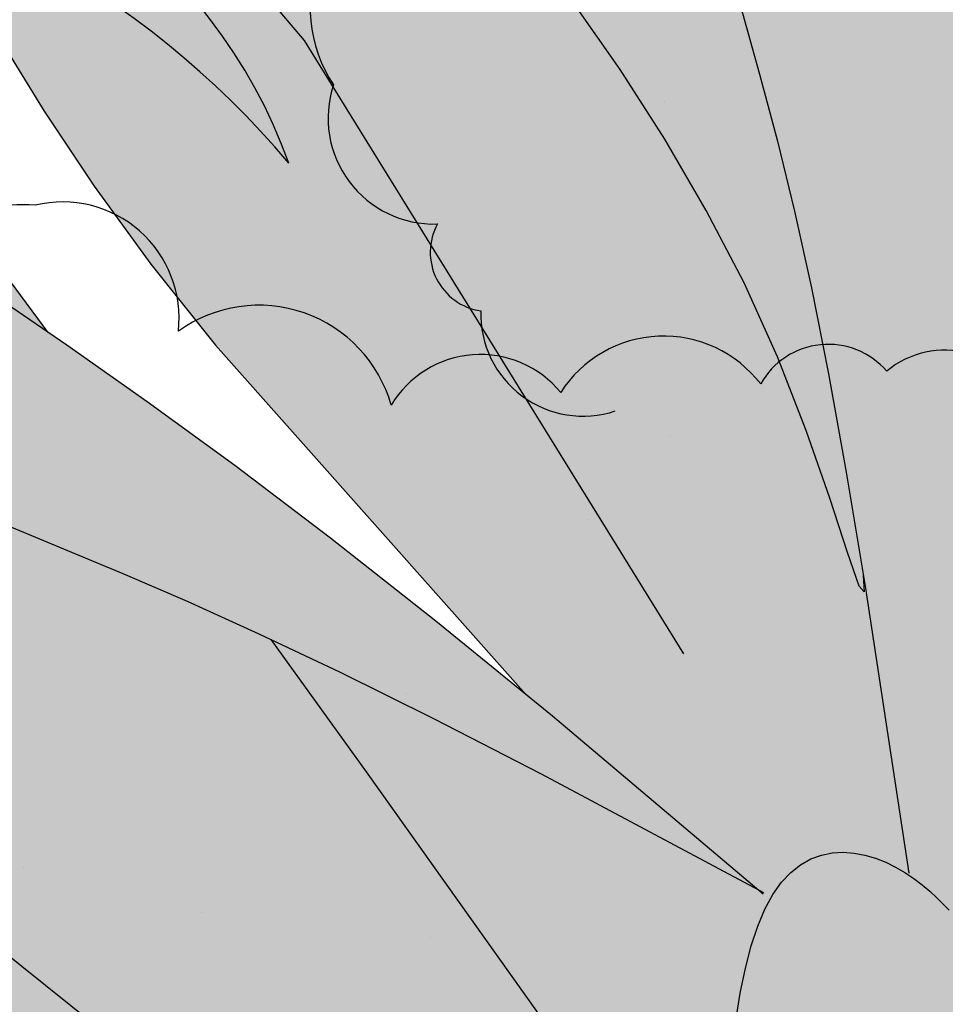
# Model space of a CAD drawing. Extents: x -71 to 222, y -457 to 82.
# Drawn here: x -15 to -15, y 22 to 22 of the extents above; entities that cross this region are included whole.
import ezdxf

# ---------------------------------------------------------------- set-up
doc = ezdxf.new("R2010")
doc.units = 0
doc.header["$MEASUREMENT"] = 0
doc.layers.get('0').update_dxf_attribs({"linetype": 'CONTINUOUS'})
doc.layers.add('HATCH', color=7, linetype='CONTINUOUS')

# ---------------------------------------------------------------- blocks, each defined once
blk = doc.blocks.new('Arbol alzado 023')
at = {"color": 78}
for points in [[(-0.05304015677640095, 0.4773448301683665), (-0.06038621340263362, 0.4609546902842219), (-0.06739650843792688, 0.4447782168670464), (-0.07398210839689412, 0.4289427807560564), (-0.08007442898150074, 0.4135542730927249), (-0.08568628264302802, 0.3986402029636373), (-0.0908519615305039, 0.3842081071048291), (-0.09560575779294211, 0.370265145415555), (-0.0999815867425653, 0.3568181009582538), (-0.1040133636915748, 0.343874887305784), (-0.1077350039522074, 0.3314426643573789), (-0.1111807996734662, 0.3195285920123005), (-0.1143903187196216, 0.3080490125003941), (-0.1174280001838675, 0.2965596352316275), (-0.1203628052010579, 0.2845242214361683), (-0.1232644485796364, 0.2714069091809783), (-0.1262033988016569, 0.2566718365330338), (-0.1292486170019487, 0.2397838952329074), (-0.1324698179889765, 0.220207223347554), (-0.1399515358640784, 0.1710036420565153)], [(-0.1321623191582084, 0.2220752033771198), (-0.1323315188824914, 0.2192673923623438), (-0.1314470829072292, 0.2202317177397184), (-0.1294445721392066, 0.2259912914277926), (-0.1263970929180935, 0.2352987836105846), (-0.1223766210731547, 0.2469061107985091), (-0.1174566397808512, 0.2595659431755628), (-0.1117125164016706, 0.2722344427990784), (-0.1052335612577906, 0.2846851307507983), (-0.09811172252898359, 0.2968957736593829), (-0.09043970206866092, 0.3088437613166839), (-0.0823090712198038, 0.3205072371881634), (-0.07381215499900051, 0.3318635910656731), (-0.06504165525964467, 0.3428902127410787), (-0.05608952018152635, 0.3535652456798282), (-0.04702847926751019, 0.3638702248786068), (-0.03785476414957145, 0.3738013819693968), (-0.02854463410915997, 0.3833587169521913), (-0.01907472526452736, 0.3925437371742042), (-0.009421296897119902, 0.4013556889618251), (0.0004386380380125843, 0.4097957028254591), (0.01052882025942026, 0.4178634019283187), (0.02087261364885151, 0.4255599167807951)], [(0.01605211727238398, 0.3141933365637364), (0.008327716496523863, 0.3017264446295123), (-0.0002456975951687923, 0.288823552514895), (-0.009953390462126066, 0.2754450923556355), (-0.02108175807417823, 0.2615507426138741), (-0.0743532926472632, 0.2015816875514993)], [(-0.1014003773036443, 0.2086383335134805), (-0.03631726999572749, 0.313824036497369), (0.04756057283252701, 0.412633660784433)], [(0.007638105148114249, 0.263749962192751), (0.03643446624128543, 0.3026512021426377)], [(-0.1149698937217281, 0.167421808249582), (-0.0788470715160372, 0.1979124276064077), (-0.05887359047774865, 0.2142211707412294), (-0.04078693130914601, 0.2284686165668539), (-0.02436136876557526, 0.2409253339074091), (-0.009371931276000112, 0.251861891587037), (0.00440635273061929, 0.2615499889402706), (0.01719920849892986, 0.270259817954436), (0.02923085392636793, 0.2782623242904769), (0.04069875149739133, 0.2857956688075127), (0.05168467479813543, 0.2929657426470165), (0.06224251149133408, 0.2998441448014582), (0.07242539556613536, 0.3065043584473024), (0.08228759152208198, 0.3130187362506156), (0.09188223334831136, 0.3194592540406553), (0.1012628318707769, 0.3258993949938862), (0.1104832747522124, 0.33241113493958), (0.1195902897561254, 0.3390528835821094), (0.12860083453862, 0.3458231335742603), (0.1375265910405687, 0.3527068114439338), (0.1463773570188351, 0.3596884668822362), (0.155164437577497, 0.3667522727434651), (0.162990961126809, 0.373142671238778)], [(0.01463558773211204, 0.2306290219550853), (0.004984797222320481, 0.2266402044015443), (-0.00516040317223343, 0.2223940073119586), (-0.01618890903164782, 0.2176255144142267), (-0.02849074644641547, 0.2120686789258492), (-0.04245518783342916, 0.2054578309011212), (-0.05847150560957814, 0.1975269235575361), (-0.07693010270216405, 0.1880110406230138), (-0.1150426232245927, 0.1676614764559154)], [(-0.1086831253470777, 0.0673207642406517), (-0.05604731445965783, 0.1035939443305018), (-0.02604356825154497, 0.125360038037865), (-0.0006229112343838494, 0.1447577124420683), (0.02090502161385643, 0.161965211350644)], [(-0.1077617593651752, 0.1029167685965611), (-0.04698514303522927, 0.1883769491581511), (-0.03058708957824052, 0.2110760907882927)], [(-0.110305407781464, 0.1456594829102436), (-0.111070009653556, 0.1504193085615135), (-0.1119518077712058, 0.1547024356577431), (-0.112951555808003, 0.1585224303238029), (-0.1140696306007634, 0.1618917281741723), (-0.1153052784758728, 0.1648235184969415), (-0.1166596299437437, 0.1673313674170025), (-0.1181326850043796, 0.1694273337120258), (-0.1197210521265504, 0.1711276213645085), (-0.1214077736541483, 0.1724559710930116), (-0.1231725003998498, 0.1734387614737081), (-0.124994883176317, 0.1741023710827569), (-0.1268538191226227, 0.1744735553331331), (-0.1287297127250291, 0.1745783159642009), (-0.1306018379594178, 0.1744434083889423), (-0.1324494688016493, 0.1740948343467075), (-0.134254517085207, 0.1735593492504783), (-0.1360045471956113, 0.1728629548396192), (-0.1376897613759986, 0.1720320296903033), (-0.139300361869509, 0.1710925755418877), (-0.1408261740824805, 0.1700713478073475), (-0.1422574002580461, 0.1689939713892521), (-0.1435834889657386, 0.1678872017005624), (-0.1447950192854925, 0.1667766636438479), (-0.1458885996860957, 0.1656925041633066), (-0.1468894782333017, 0.1646780594912123)]]:
    blk.add_lwpolyline(points, dxfattribs=at)

msp = doc.modelspace()

# ---------------------------------------------------------------- hatches: boundary and pattern name
at = {"layer": 'HATCH', "linetype": 'Continuous'}
h = msp.add_hatch(color=94, dxfattribs=at)
h.paths.add_polyline_path([(-15.10154637000483, 22.23304729985705), (-15.10134099236825, 22.23591318891192), (-15.1011293112881, 22.23877976561414), (-15.10092358982706, 22.24166387735238), (-15.10073632026274, 22.24458248611302), (-15.10057827575315, 22.24755725282159), (-15.10045266532347, 22.25063000941861), (-15.10036132270238, 22.25384774520637), (-15.10030573779545, 22.25725722027244), (-15.10028762972274, 22.2609051947037), (-15.10030848838846, 22.26483854319542), (-15.10037014752311, 22.26910414044198), (-15.10047409702997, 22.27374863192301), (-15.10061506493935, 22.27876640184274), (-15.10075992952238, 22.28394118479957), (-15.10086846335184, 22.28900445411807), (-15.10090055360774, 22.29368733929766), (-15.10081608747009, 22.29772119905454), (-15.10057495211981, 22.30083727749673), (-15.10013703473646, 22.30276693334042), (-15.09946222250096, 22.30324129608505), (-15.09852541624946, 22.30208020186694), (-15.09736202987028, 22.29945785493135), (-15.09602272012421, 22.29563659311896), (-15.09455791455707, 22.29087898348678), (-15.09301826992919, 22.28544759309159), (-15.09145421378503, 22.27960498899063), (-15.08991640288582, 22.27361373824067), (-15.08845515016833, 22.26773629329057), (-15.08711217296445, 22.26217745873726), (-15.08589262863757, 22.25691041629409), (-15.08479273512171, 22.25185081443408), (-15.08380859574231, 22.24691384319351), (-15.08293654304248, 22.24201526565219), (-15.08217268034764, 22.23707038645614), (-15.08151311098322, 22.23199473946772), (-15.08095428210049, 22.22670374394136), (-15.08050249714302, 22.2211171742382), (-15.08020600610166, 22.21517176671102), (-15.08012325908498, 22.20880872742634), (-15.08031247698568, 22.20196891862759), (-15.08083233912862, 22.1945934317738), (-15.08174118101556, 22.18662347293196), (-15.08309745275324, 22.17799978973756), (-15.08624222366439, 22.16223330905984), (-15.0876060190792, 22.16335677681889), (-15.09011776924058, 22.16507601227124), (-15.09225761625953, 22.16619515994068), (-15.09407117414162, 22.16680831304177), (-15.09560417150283, 22.16700933557274), (-15.09690233695596, 22.16689209153094), (-15.09801139911701, 22.16655055952322), (-15.09897697199108, 22.16607860354759), (-15.09983836614151, 22.16555793914779), (-15.10060921992886, 22.16502019814777), (-15.10129663905013, 22.16448520774122), (-15.10190807303002, 22.1639723366892), (-15.10245062756871, 22.16350118297021), (-15.10293152297322, 22.16309134456048), (-15.10335797955008, 22.16276230483106), (-15.10373733221672, 22.16253366175886), (-15.10407703049555, 22.16241928291868), (-15.10438647224714, 22.16241080192242), (-15.10467539915749, 22.16249389276334), (-15.10495366751798, 22.16265457325824), (-15.10523078979782, 22.16287874661646), (-15.10551673689838, 22.16315220143849), (-15.10607764789142, 22.16372071514127), (-15.10672362334458, 22.16431284256271), (-15.10761248214453, 22.16498194401322), (-15.10990221417183, 22.18004038617926), (-15.11088188383678, 22.18599427470269), (-15.11180803153979, 22.19113043474533), (-15.11270185977014, 22.19561183896201), (-15.11358434180397, 22.19960123079284), (-15.11447690934642, 22.20326158289424), (-15.11540076488814, 22.20675586792265), (-15.11637688170345, 22.21024717314083), (-15.11742485776927, 22.2138706214472), (-15.11855672693332, 22.21765165583236), (-15.11978291852779, 22.22158809874111), (-15.12111374727669, 22.22567777262191), (-15.12255952790724, 22.22991827070416), (-15.12413057514254, 22.23430753004311), (-15.12583731831705, 22.23884337308698), (-15.12769018676249, 22.24352350767288), (-15.12969307715434, 22.24833956741361), (-15.13182513082506, 22.25325934744558), (-15.13405930027443, 22.25824411024553), (-15.13636842339179, 22.26325546211422), (-15.13872533806921, 22.26825489474493), (-15.14110288219695, 22.27320389983186), (-15.14347377905665, 22.27806396906556), (-15.1458112103644, 22.28279659414136), (-15.14807907458248, 22.2873519205549), (-15.15020688775508, 22.29163459440144), (-15.15211557032421, 22.2955376863664), (-15.15372581351517, 22.29895472556416), (-15.15495853776861, 22.30177878267898), (-15.15573443430981, 22.30390315761031), (-15.15597430897128, 22.3052210356492), (-15.15559908219507, 22.305625716696), (-15.15455649270712, 22.30504579993124), (-15.15290269845514, 22.3035507378371), (-15.15072101949568, 22.30124539678502), (-15.14809443206173, 22.29823464314666), (-15.14510625621074, 22.29462322868528), (-15.14183969739065, 22.29051601977255), (-15.13837796105076, 22.28601788277945), (-15.13480413803177, 22.28123356947015), (-15.13117278176856, 22.27623058398933), (-15.12742326459988, 22.27092721079327), (-15.1234663068492, 22.26520414289564), (-15.11921251423132, 22.25894207330759), (-15.11457272168059, 22.25202192426161), (-15.10945753491274, 22.24432450337747), (-15.10377767425211, 22.23573050367065), (-15.1015877905204, 22.23240791355181)])
h.paths.add_polyline_path([(-15.11777464155762, 22.26442561036913), (-15.11777326626066, 22.26856158590374), (-15.1177372793311, 22.27293262256137), (-15.11766908753793, 22.27752840561914), (-15.11757132686603, 22.28233873495731), (-15.11744651869253, 22.28735318124438), (-15.11729718439506, 22.29256154436086), (-15.11712550152674, 22.29792210697622), (-15.11693181391161, 22.30326719750576), (-15.1167162361578, 22.30839785636169), (-15.11647865365717, 22.31311489474172), (-15.11621906640971, 22.3172193530612), (-15.11593758902359, 22.32051204251786), (-15.11563422149879, 22.32279388891845), (-15.11530884922627, 22.32386593267677), (-15.11496089916795, 22.32359465540765), (-15.11458704768825, 22.3221089911741), (-15.11418351272209, 22.31960377367193), (-15.11374639759538, 22.31627349277267), (-15.11327169102628, 22.31231286756258), (-15.11275561094885, 22.3079165025257), (-15.11219414608126, 22.30327923135121), (-15.11158339974941, 22.29859542930751), (-15.11091317183605, 22.29399299898398), (-15.11014713158806, 22.28933143090251), (-15.10924241559201, 22.28440362830668), (-15.10815661886659, 22.27900226522263), (-15.10684687799971, 22.27291990106767), (-15.10527055879334, 22.26594932447767), (-15.10338502705122, 22.25788332408399), (-15.10064024442659, 22.24639085768888), (-15.10073632026274, 22.24458248611279), (-15.10092358982706, 22.24166387735238), (-15.1011293112881, 22.23877976561391), (-15.10134099236734, 22.23591318891192), (-15.10154637000483, 22.23304729985659), (-15.1015877905204, 22.23240791355181), (-15.10377767425348, 22.23573050367315), (-15.10945753491319, 22.24432450337747), (-15.11457272168195, 22.25202192426389), (-15.11765723597796, 22.25662240983058), (-15.11773876923576, 22.26053489607409)])
h.paths.add_polyline_path([(-15.13867766111775, 22.22675325462194), (-15.13588764259589, 22.22373287390667), (-15.13313189188261, 22.2205988019997), (-15.13040926289727, 22.21735218498145), (-15.12774187499576, 22.21399863864679), (-15.12515769254264, 22.2105448102626), (-15.12268490912106, 22.2069975763128), (-15.12035160370328, 22.20336381328036), (-15.11818562604753, 22.19965016843287), (-15.11621516973605, 22.19586351825353), (-15.11446819913385, 22.19201062461741), (-15.11297187635114, 22.18816036696683), (-15.11174912299862, 22.18463020961724), (-15.11082228764712, 22.18179950523529), (-15.11021326043624, 22.18004783570302), (-15.10984175444833, 22.17964277229282), (-15.10761202417757, 22.16497893219105), (-15.10857771344422, 22.16554221327226), (-15.10964273944478, 22.16596602206835), (-15.1107681791284, 22.16617834752344), (-15.11191182223797, 22.16611447994921), (-15.11302217645402, 22.16571015121178), (-15.11377951932377, 22.16511371832178), (-15.11426259228097, 22.16459660677185), (-15.11471059517294, 22.16395915676287), (-15.11512249652719, 22.16319644014845), (-15.11549829634419, 22.16230478947034), (-15.11583833844657, 22.16128007883947), (-15.11614239361984, 22.16011829697266), (-15.11641057647171, 22.15881566180508), (-15.11664311621803, 22.15736804744631), (-15.11683989825019, 22.15577155722201), (-15.11700138100173, 22.15402653495755), (-15.11712916898455, 22.15215005725179), (-15.11722555435995, 22.15016355581258), (-15.1172923708566, 22.14808857695368), (-15.11733168141996, 22.14594655238182), (-15.11734234691107, 22.14426404915378), (-15.1359008225229, 22.17035978748993), (-15.14088804787502, 22.17726339558692), (-15.13727852596662, 22.17555462685652), (-15.13240745435928, 22.17314258570457), (-15.12679360793823, 22.17024850306723), (-15.11549759629929, 22.16421718027561), (-15.12621059675598, 22.17325982974592), (-15.12757729740019, 22.17437576790928), (-15.14377886570287, 22.19261426524974), (-15.14716335621256, 22.19683997889285), (-15.15011577435075, 22.20090879410725), (-15.15272322223905, 22.20483297395401), (-15.15507245817685, 22.20862455227973), (-15.15725081350161, 22.21229567753801), (-15.15934527573086, 22.21585826896819), (-15.16144271776852, 22.21932458962976), (-15.16361843710933, 22.22270587111427), (-15.16589925203721, 22.22600990676881), (-15.16830017620828, 22.22924368768452), (-15.17083610866962, 22.2324142049539), (-15.17352206307646, 22.2355283350588), (-15.17637305308403, 22.23859329830805), (-15.17940386313262, 22.24161574196808), (-15.18262962148424, 22.24460300095473), (-15.18603772125357, 22.24755072016239), (-15.18950599025288, 22.25041053499046), (-15.19288452114438, 22.25312296385857), (-15.19602375041291, 22.25562863979269), (-15.19877377072385, 22.25786785199659), (-15.20098490395389, 22.25978123349626), (-15.20250735737341, 22.26130930271063), (-15.20319145286135, 22.26239257805844), (-15.20293358473486, 22.26299014446397), (-15.20181432245704, 22.26313626973558), (-15.19996076636266, 22.26288355897157), (-15.19749955835437, 22.26228484648561), (-15.19455768415787, 22.26139296659164), (-15.19126190028305, 22.26026063899542), (-15.1877390778493, 22.25894081261924), (-15.18411608797419, 22.25748597795325), (-15.18049985997482, 22.25593968605756), (-15.17691755596002, 22.25430755272839), (-15.17337639623679, 22.25258556668302), (-15.16988337189719, 22.2507700604632), (-15.16644593246542, 22.24885702278777), (-15.16307118364034, 22.24684267159034), (-15.15976634572985, 22.24472322480585), (-15.15653852443279, 22.24249467115158), (-15.15339264789577, 22.24015391621003), (-15.15032390258079, 22.23770027233343), (-15.14732518278811, 22.23513339569683), (-15.14438926821072, 22.23245340090887), (-15.14150916775657, 22.22965994414506)])
h.paths.add_polyline_path([(-15.1740182013516, 22.19206586570056), (-15.17660948950402, 22.19347565940109), (-15.17914874559915, 22.1949417256568), (-15.18163138531395, 22.19647025330357), (-15.18405282432764, 22.19806766039176), (-15.18640790527593, 22.199740135757), (-15.18869192922944, 22.20149398284218), (-15.19089996804109, 22.20333550509065), (-15.19302720817427, 22.20527077672875), (-15.19506872148054, 22.2073063304166), (-15.19702336188061, 22.20944354145024), (-15.19890453851599, 22.21166521862085), (-15.2007292133801, 22.21394947179044), (-15.20251434846455, 22.21627429621196), (-15.20346389849215, 22.21753684818566), (-15.20336600093128, 22.21870753985502), (-15.20315752887632, 22.22012283474203), (-15.20286310077995, 22.22145744555735), (-15.20248145595292, 22.22269555638934), (-15.20201110448966, 22.22382112211005), (-15.20145090031087, 22.22481844141555), (-15.20079935351055, 22.22567146917856), (-15.20005497418492, 22.22636668164807), (-15.19976123518268, 22.22655292091997), (-15.19738093901628, 22.22460939632094), (-15.1947085083591, 22.22246106830642), (-15.19201670894176, 22.22033772484735), (-15.18930210252142, 22.21824417948403), (-15.18656170928693, 22.21618513114424), (-15.18387222820115, 22.21422369182039), (-15.18387140797336, 22.21422126100299), (-15.18098774647001, 22.21218473693978), (-15.17813480812561, 22.21022608525857), (-15.17521677240552, 22.20826731896898), (-15.17221736496344, 22.2062860895004), (-15.16912042606896, 22.20426050671506), (-15.16590945215398, 22.20216856586137), (-15.16256828348992, 22.19998791837486), (-15.15908053112094, 22.19769678872206), (-15.15542132509995, 22.19526297203868), (-15.15153061080514, 22.19261403603366), (-15.14734019644379, 22.18966757751525), (-15.14278143178922, 22.18634142250573), (-15.13778589583148, 22.18255293859704), (-15.13228516756294, 22.17821983720557), (-15.12621059675598, 22.17325982974614), (-15.11549759629929, 22.16421718027561), (-15.12679360793868, 22.17024850306768), (-15.13240745435928, 22.17314258570457), (-15.13727852596662, 22.17555462685675), (-15.14152555670785, 22.177565195988), (-15.14526693670564, 22.17925520638585), (-15.14862105608086, 22.18070545672992), (-15.15170653417113, 22.181996860308), (-15.15464164649143, 22.18320998658317), (-15.15752495597303, 22.18441348578256), (-15.16037399764286, 22.18562638284232), (-15.16318625012786, 22.1868553250298), (-15.16595930665858, 22.18810707422051), (-15.16869064585512, 22.18938827768159), (-15.17137774634307, 22.19070558268061)])
h.paths.add_polyline_path([(-15.18169739955442, 22.22905435517566), (-15.17894497247494, 22.22668105154628), (-15.17500589358065, 22.22245579633557), (-15.16930609111773, 22.21554470132571), (-15.16127137872468, 22.20511422212383), (-15.15251363391212, 22.19328331295935), (-15.15542132509995, 22.19526297203868), (-15.15908053112139, 22.19769678872183), (-15.16256828349083, 22.19998791837486), (-15.16590945215398, 22.20216856586137), (-15.16912042606896, 22.20426050671506), (-15.17221736496208, 22.20628608949971), (-15.17521677240325, 22.20826731896761), (-15.17813480812515, 22.21022608525811), (-15.18098774646955, 22.21218473693978), (-15.18379197639092, 22.21416516415218), (-15.18387222820115, 22.21422369182039), (-15.18514377841507, 22.21799204175966), (-15.18702793486023, 22.2219318083022), (-15.18880986091904, 22.22437284529281), (-15.19048657678263, 22.22575375776307), (-15.19205510264078, 22.22651337996001), (-15.19351314633309, 22.22701777001578), (-15.19486219776331, 22.22734234003099), (-15.19610466370136, 22.22748984059956), (-15.19724283630808, 22.22746325153037), (-15.19827912235291, 22.22726532341733), (-15.19921569938901, 22.22689880685323), (-15.20005497418492, 22.22636668164807), (-15.20079935351055, 22.22567146917856), (-15.20145090031087, 22.22481844141555), (-15.20201110448966, 22.22382112211005), (-15.20248145595292, 22.22269555638934), (-15.20286310077995, 22.22145744555735), (-15.20315752887632, 22.22012283474203), (-15.20336600093128, 22.21870753985525), (-15.20348977763229, 22.21722737680818), (-15.20353034888399, 22.21569839072924), (-15.20349333048193, 22.21414258636548), (-15.20340301933334, 22.21260729684343), (-15.20328760902089, 22.21114627334248), (-15.20317575155764, 22.20981292321528), (-15.20309598435028, 22.20866099764169), (-15.20307661558877, 22.20774390397526), (-15.20314629728705, 22.2071153933947), (-15.2033333376346, 22.20682898786197), (-15.20365722000201, 22.206920788915), (-15.20410018013968, 22.2073562995289), (-15.20463517054645, 22.20808348764615), (-15.20523525832891, 22.20905055042488), (-15.20587373981039, 22.21020534120009), (-15.20652345288158, 22.21149594252176), (-15.20715757925677, 22.21287043694053), (-15.20774918604343, 22.21427667779119), (-15.20827500780547, 22.21567157244419), (-15.20872656354709, 22.21704709833568), (-15.20909903973029, 22.21840382850598), (-15.20938785203202, 22.21974267981921), (-15.20958807230659, 22.2210641107082), (-15.20969488701508, 22.222369152645), (-15.20970371183489, 22.22365826406201), (-15.20960961862079, 22.22493224721541), (-15.20941020060332, 22.22618903916089), (-15.20911210504869, 22.22741580379522), (-15.20872427138625, 22.22859661059908), (-15.20825586826027, 22.22971598748461), (-15.20771560588287, 22.23075800393224), (-15.20711265289879, 22.23170695863826), (-15.20645583412784, 22.23254726490688), (-15.20575431821567, 22.23326310682648), (-15.20501349174015, 22.23384313819918), (-15.20422556135304, 22.23429308942821), (-15.20337929546554, 22.23462316063035), (-15.20246346248791, 22.23484343731468), (-15.20146671622228, 22.23496400498959), (-15.20037771047123, 22.23499517838093), (-15.19918544286224, 22.23494692838938), (-15.19787833798068, 22.23482945513172), (-15.19644906091094, 22.23464860361889), (-15.1949047173523, 22.23439291304533), (-15.1932563096791, 22.23404668210731), (-15.19151495487154, 22.23359432410928), (-15.18969131148037, 22.23302002313915), (-15.18779661109397, 22.23230830710975), (-15.18584162686989, 22.23144324550105), (-15.18383747578969, 22.23040925161706)])
h.paths.add_polyline_path([(-15.16318625012877, 22.18685532503002), (-15.16037399764286, 22.18562638284254), (-15.15752495597303, 22.18441348578324), (-15.15464164649052, 22.18320998658294), (-15.15170653417158, 22.18199686030869), (-15.1486210560804, 22.18070545673015), (-15.14526693670564, 22.17925520638585), (-15.14152555670785, 22.17756519598822), (-15.14088804787502, 22.17726339558737), (-15.13590082252199, 22.1703597874897), (-15.11734234691107, 22.14426404915378), (-15.11734554899454, 22.14375891380325), (-15.11733603652624, 22.14154709292541), (-15.11730509235099, 22.13933263606225), (-15.11725500863054, 22.13713135912519), (-15.11718807752573, 22.13493787553568), (-15.11713655031758, 22.13354278365466), (-15.1331447279847, 22.14457457933997), (-15.14226982142623, 22.15119434067071), (-15.15000105168679, 22.15709379036787), (-15.15654838072555, 22.16232713804163), (-15.16212211432662, 22.16694847869496), (-15.16693209983964, 22.1710120219376), (-15.17118864305053, 22.17457186277431), (-15.17510182052388, 22.17768209620556), (-15.17670468098663, 22.17884246001552), (-15.17890852711321, 22.19279270999334), (-15.17935350379571, 22.19505994495864), (-15.17660948950402, 22.19347565940086), (-15.1740182013516, 22.19206586570056), (-15.17137774634307, 22.19070558268083), (-15.16869064585512, 22.18938827768159), (-15.16595930665858, 22.18810707422074)])
h.paths.add_polyline_path([(-15.1913622004738, 22.18738275724616), (-15.18921752177516, 22.18642657629141), (-15.18590947483904, 22.18473690971757), (-15.1824501452686, 22.18273470697466), (-15.17884560729021, 22.18039234752052), (-15.17510182052388, 22.17768209620533), (-15.17118864305053, 22.17457186277431), (-15.1669320998401, 22.17101202193737), (-15.16212211432617, 22.16694847869451), (-15.1565483807251, 22.16232713804118), (-15.15000105168633, 22.15709379036741), (-15.14226982142623, 22.15119434067071), (-15.13314472798515, 22.1445745793402), (-15.11713655031758, 22.13354278365466), (-15.11710693502187, 22.13274095370514), (-15.11701410249611, 22.13052947664926), (-15.11691221593378, 22.12829255661029), (-15.11680368210477, 22.12601907659644), (-15.11672220438754, 22.12433686489919), (-15.1555570210387, 22.14704931109929)])
h.paths.add_polyline_path([(-15.18386417946635, 22.15308651967973), (-15.18803247447363, 22.15278727804491), (-15.19143816747396, 22.1520729260302), (-15.19423517708697, 22.15100707110662), (-15.19657753654178, 22.14965309152979), (-15.19861939367206, 22.14807470937888), (-15.20049506912096, 22.14633301074753), (-15.20226117926836, 22.14448014230186), (-15.20395439869139, 22.14256584393809), (-15.20561174579393, 22.14063985555197), (-15.2072701243676, 22.13875191704085), (-15.20896632360086, 22.13695188290887), (-15.21073724728672, 22.13528949305271), (-15.21261991382767, 22.13381437276041), (-15.21464263141229, 22.13256319660979), (-15.21680081572026, 22.13151969025751), (-15.21908151604043, 22.13065417021642), (-15.2214717816621, 22.12993706760824), (-15.22395843265872, 22.12933892816284), (-15.22652840371234, 22.12883018300079), (-15.22916897333084, 22.12838114863609), (-15.23186684697635, 22.12796248540633), (-15.23460850089282, 22.12754622894624), (-15.23737731692859, 22.1271112913729), (-15.24015633307613, 22.12663853314064), (-15.2429283581339, 22.1261085854884), (-15.24567620089124, 22.12550196504628), (-15.24838278474886, 22.12479964687748), (-15.25103080388885, 22.12398214761208), (-15.25360329632008, 22.12303021309674), (-15.25607848651157, 22.12193880057669), (-15.25841637625149, 22.12076028593413), (-15.26057203918185, 22.11956148566549), (-15.26250089276868, 22.11840910165972), (-15.26415835447938, 22.11736972119718), (-15.26549961256228, 22.11651004616635), (-15.26648008448342, 22.11589689306595), (-15.26705507310157, 22.11559684917472), (-15.26719306120117, 22.11565759144435), (-15.26691662656935, 22.11605046786133), (-15.26626129770352, 22.11672745764997), (-15.26526271770922, 22.11764099846653), (-15.263956529692, 22.1187430695353), (-15.26237849136555, 22.11998599390574), (-15.26056413122592, 22.12132186540987), (-15.25854920698907, 22.12270300709599), (-15.25636867411026, 22.12408816006416), (-15.25405416441367, 22.12546322752348), (-15.25163685129041, 22.12682087455835), (-15.24914779352434, 22.12815353703616), (-15.24661793528981, 22.12945388004312), (-15.24407844997882, 22.13071433944617), (-15.24156028176662, 22.13192758032972), (-15.23909460404434, 22.13308615317044), (-15.23670743283969, 22.13418627590329), (-15.23440507159489, 22.13523849246724), (-15.23218901022096, 22.13625712887199), (-15.23006039479174, 22.1372566257304), (-15.22802071521414, 22.13825119444266), (-15.22607134678424, 22.13925516101642), (-15.22421355019219, 22.14028285145662), (-15.22244870073405, 22.14134836255573), (-15.2207755377201, 22.14246189443077), (-15.2191819126972, 22.14361645598945), (-15.2176526974024, 22.14480047181871), (-15.21617322200314, 22.14600282493814), (-15.2147285874546, 22.14721205453941), (-15.21330378009975, 22.14841681442647), (-15.21188401549739, 22.14960575840348), (-15.21045439460363, 22.15076765487731), (-15.2090015082747, 22.15189333520595), (-15.20751882385071, 22.15298234095678), (-15.20600095475243, 22.15403673507433), (-15.20444274361967, 22.15505835128795), (-15.20283891847998, 22.15604902332677), (-15.20118455118723, 22.15701081413465), (-15.19947425516443, 22.15794555744208), (-15.19770287304596, 22.15885508697659), (-15.19584908773618, 22.15973138017478), (-15.19382637015065, 22.16052607243716), (-15.19153226068806, 22.16118071365429), (-15.18886429974577, 22.16163708293459), (-15.18571968389801, 22.16183684477676), (-15.18199595354122, 22.16172154907201), (-15.17759053446639, 22.16123297492834), (-15.1663841937941, 22.15924579205955), (-15.15774131125022, 22.1495098476197), (-15.17262307748274, 22.15218570035756), (-15.17877902000942, 22.1529071580718)])
h.paths.add_polyline_path([(-15.09818640561866, 22.12824235828009), (-15.10291203960355, 22.12076326574345), (-15.10723517009387, 22.11281714537756), (-15.11087065224706, 22.10569425467963), (-15.11360325213332, 22.10042675380544), (-15.11549715026308, 22.09701659109089), (-15.11668666727905, 22.09520761753072), (-15.11730577999901, 22.09474379872665), (-15.11748880906521, 22.0953691002818), (-15.11736984590266, 22.09682760240605), (-15.11708309654591, 22.09886315609253), (-15.11676253781229, 22.10121972694685), (-15.11651819343638, 22.10368127877962), (-15.11636175343961, 22.10619108060394), (-15.11628106936791, 22.10873217042774), (-15.11626353433553, 22.11128770086646), (-15.11629688527978, 22.11384093914455), (-15.11636851531534, 22.11637503787745), (-15.11646616137864, 22.11887292046333), (-15.11657733119387, 22.12131796873734), (-15.11669125160165, 22.12369780502456), (-15.11680368210477, 22.12601907659644), (-15.11691221593378, 22.1282925566087), (-15.11701410249611, 22.13052947665153), (-15.11710693502187, 22.13274095370491), (-15.11718807752573, 22.13493787553682), (-15.11725500863054, 22.13713135912519), (-15.11730509235099, 22.13933263606225), (-15.11733603652624, 22.14154709292563), (-15.11734554899454, 22.14375891380348), (-15.11733168141996, 22.14594655238159), (-15.1172923708566, 22.14808857695323), (-15.11722555435995, 22.15016355581236), (-15.11712916898455, 22.15215005725179), (-15.11700138100173, 22.15402653495755), (-15.11683989825019, 22.15577155722224), (-15.11664311621803, 22.15736804744631), (-15.11641057647171, 22.15881566180553), (-15.11614239361984, 22.16011829697266), (-15.11583833844657, 22.16128007883924), (-15.11549829634419, 22.16230478947034), (-15.11512249652719, 22.16319644014845), (-15.11471059517294, 22.16395915676287), (-15.11426259228097, 22.16459660677185), (-15.11377951932377, 22.16511371832178), (-15.11326653366382, 22.1655177117201), (-15.11272982413607, 22.16581660953091), (-15.11217557957639, 22.16601843431806), (-15.11161021803468, 22.16613132325335), (-15.11103969913052, 22.16616318429317), (-15.110470326307, 22.16612215460907), (-15.10990840300678, 22.16601614215699), (-15.10935943041727, 22.16585328410895), (-15.10882719060351, 22.16564148842087), (-15.10831466337618, 22.16538877765686), (-15.1078248285437, 22.1651030597726), (-15.107360780524, 22.16479247194013), (-15.10692549912596, 22.16446480750722), (-15.10652219337612, 22.16412820364587), (-15.10615372847519, 22.16379045370388), (-15.10582113589567, 22.16346072632621), (-15.10531078183226, 22.16294345481299), (-15.10479896322136, 22.16252942784729), (-15.1042331620331, 22.1623667123132), (-15.10359003676854, 22.16258325718979), (-15.10293152297322, 22.16309134456071), (-15.10245062756826, 22.16350118297044), (-15.10190807303047, 22.16397233668897), (-15.10129663905013, 22.16448520774145), (-15.10060921992795, 22.165020198148), (-15.09983836614151, 22.16555793914802), (-15.09897697199108, 22.16607860354759), (-15.09801139911701, 22.16655055952322), (-15.09690233695642, 22.16689209153094), (-15.09560417150283, 22.16700933557274), (-15.09407117414162, 22.16680831304177), (-15.09225761625953, 22.16619515994068), (-15.09011776924058, 22.16507601227124), (-15.0876060190792, 22.16335677681889), (-15.08467683275671, 22.16094377091065, -0.1000640530492727), (-15.08159817405453, 22.12901939486721), (-15.08444547271142, 22.13497649845101), (-15.08866797732867, 22.13663911752326), (-15.09334341298495, 22.13396439470591)])
h.paths.add_polyline_path([(-15.03380842442198, 22.14823745281876), (-15.03231485223273, 22.14863227757257), (-15.03083423075373, 22.1489113481897), (-15.0293650700803, 22.14908807381255), (-15.02790610952366, 22.14917517593528), (-15.02645585917958, 22.14918594909238), (-15.02501466287208, 22.14913047879315), (-15.02358974090816, 22.14900704591662), (-15.02218968889269, 22.14881095153248), (-15.02082333164549, 22.1485377259263), (-15.01949960859588, 22.14818267016801), (-15.01822711534692, 22.14774131454317), (-15.01701490593518, 22.14720873090539), (-15.01587157596555, 22.14658056414908), (-15.01480434574592, 22.14584947935816), (-15.01381355909939, 22.14499748306764), (-15.01289795533762, 22.14400383121972), (-15.01205638838087, 22.14284812358039), (-15.01128748293081, 22.14150938687487), (-15.01059009290861, 22.13996733547776), (-15.00996295762502, 22.13820099611428), (-15.00940458717446, 22.13618996855064), (-15.00892380637856, 22.13388222072956), (-15.00856794836386, 22.1311005685958), (-15.00839420255011, 22.12763654009461), (-15.00845998757472, 22.12328177778033), (-15.00882249285701, 22.11782758038191), (-15.0095389078167, 22.11106570506161), (-15.01066665109079, 22.10278745054859), (-15.01226279748994, 22.09278457400467), (-15.01719094391024, 22.10466656423898), (-15.02123133632608, 22.11387910362703), (-15.02453296521139, 22.12077644567), (-15.02724482103872, 22.12571341691034), (-15.02951600889014, 22.12904427084993), (-15.03149540463005, 22.13112371942304), (-15.03333211334007, 22.13230624534765), (-15.03517501088504, 22.13294633134194), (-15.03715131220747, 22.133329236858), (-15.03930055708702, 22.13346264063568), (-15.04164039516377, 22.13328499814827), (-15.04418836147102, 22.13273476487018), (-15.046962220257, 22.1317503962747), (-15.04997950655456, 22.13027011861993), (-15.05325787000424, 22.12823250198733), (-15.05422413005613, 22.12751093001646), (-15.05473700157904, 22.12765258522256), (-15.05567461008718, 22.1278546392258), (-15.05676731922745, 22.12802218881131), (-15.05330394244288, 22.13203164444496), (-15.05029341802106, 22.13542152153366), (-15.04768127120246, 22.13824752698508), (-15.0454042383401, 22.14057556043224), (-15.0433990557874, 22.14247175072353), (-15.04160223068106, 22.14400199749105), (-15.03995072858993, 22.14523242958319), (-15.03838094204343, 22.14622906124043), (-15.03684015133445, 22.14704896727505), (-15.03531643722658, 22.14771403782572)])
h = msp.add_hatch(color=94, dxfattribs=at)
h.paths.add_polyline_path([(-15.15847413989491, 22.24986156240118), (-15.16007097394299, 22.25480690002962), (-15.16183949085939, 22.25994787361003), (-15.16370611227171, 22.26520769574324), (-15.16559703059215, 22.27050992285979), (-15.16743855284108, 22.27577799677545), (-15.16915687142887, 22.2809355885239), (-15.17068918114114, 22.28590361854765), (-15.17201611321684, 22.29059395325055), (-15.17312930126741, 22.29491605226906), (-15.17402014968889, 22.29877937523827), (-15.17468029209272, 22.30209326718534), (-15.1751011328754, 22.30476730235443), (-15.17527430564883, 22.30671082577294), (-15.17519121480768, 22.3078334116841), (-15.17485014123281, 22.30807855831642), (-15.17427503800559, 22.3075269497416), (-15.17349673469585, 22.30629307940774), (-15.172545831653, 22.30449178458741), (-15.17145304383598, 22.30223767333621), (-15.17024897159695, 22.29964558292761), (-15.16896444450254, 22.29683000680905), (-15.16763017751123, 22.29390589686147), (-15.16626634164118, 22.29096505413679), (-15.16485207822666, 22.28800885393332), (-15.1633558700521, 22.28501552071964), (-15.16174631450963, 22.28196373739695), (-15.15999223820859, 22.27883184304312), (-15.15806200932479, 22.2755984059512), (-15.15592433985853, 22.27224199441514), (-15.15354794181189, 22.2687409475119), (-15.15089453609312, 22.26504288936019), (-15.14789891072019, 22.2609716673802), (-15.14448909182715, 22.25632052862863), (-15.14059287634586, 22.25088226175001), (-15.13613817580676, 22.24445011380806), (-15.13105324556614, 22.23681698804387), (-15.12526576793994, 22.22777590230805), (-15.11870376906995, 22.21711998905937), (-15.11839757016173, 22.21711998905937), (-15.11742485776927, 22.21387062144743), (-15.11637688170299, 22.21024717314015), (-15.11540076488814, 22.2067558679222), (-15.11447690934642, 22.20326158289447), (-15.11358434180397, 22.19960123079284), (-15.11270185977014, 22.19561183896201), (-15.11180803153979, 22.19113043474533), (-15.11088188383678, 22.18599427470269), (-15.10999575826622, 22.1806088952718), (-15.10994427532864, 22.17975455368708), (-15.11021326043624, 22.18004783570302), (-15.11082228764712, 22.18179950523484), (-15.11174912299862, 22.18463020961747), (-15.11297187635114, 22.18816036696683), (-15.11446819913385, 22.19201062461741), (-15.11621516973605, 22.19586351825353), (-15.11818562604708, 22.19965016843287), (-15.12035160370328, 22.20336381328036), (-15.12268490912106, 22.2069975763128), (-15.12515769254264, 22.2105448102626), (-15.12774187499576, 22.21399863864679), (-15.13040926289727, 22.21735218498145), (-15.13313189188261, 22.2205988019997), (-15.13588764259589, 22.22373287390667), (-15.13867766111821, 22.22675325462194), (-15.14150916775657, 22.22965994414528), (-15.14438926821072, 22.23245340090909), (-15.14732518278811, 22.23513339569661), (-15.15032390258079, 22.2377002723332), (-15.15339264789577, 22.24015391621003), (-15.15646745666459, 22.24244179169898), (-15.15712291091154, 22.24518807508218)])
h.paths.add_polyline_path([(-15.06712063127566, 22.20654888577258), (-15.06640719612574, 22.21131967533131), (-15.06569146881407, 22.21613172379068), (-15.06493276348124, 22.22098182212369), (-15.06409016505154, 22.22586721973846), (-15.06312298766466, 22.23078470760959), (-15.06200223548262, 22.23571892825601), (-15.06074658961802, 22.24060593038405), (-15.05938665042208, 22.24536904120316), (-15.05795301824605, 22.24993193174748), (-15.05647617883301, 22.25421815844459), (-15.05498661792558, 22.25815116311185), (-15.05351516509086, 22.26165461678386), (-15.05209219146423, 22.26465207588797), (-15.05073912875173, 22.26708577796319), (-15.04944027565011, 22.26897360186615), (-15.04817099142679, 22.27035176374272), (-15.04690652074191, 22.27125705277933), (-15.0456221082552, 22.2717256851214), (-15.04429276941005, 22.27179433534718), (-15.04289397808338, 22.27149933421049), (-15.04140086432631, 22.27087735628891), (-15.03979749761925, 22.26995086476211), (-15.03810301750696, 22.26868696711733), (-15.03634573218028, 22.2670390178763), (-15.03455372061194, 22.26496025695144), (-15.03275506177647, 22.26240392425586), (-15.03123855411127, 22.25977519361538), (-15.0316700673086, 22.25875079246168), (-15.03182195408158, 22.25841000273238), (-15.0324224691974, 22.25930297407729), (-15.03388910849367, 22.26127801471114), (-15.03519105601276, 22.2628426438954), (-15.03635088954229, 22.26407158608311), (-15.03739107226124, 22.26503910729423), (-15.03833441117263, 22.26582004658951), (-15.03920268180696, 22.26646735289125), (-15.04001582596607, 22.26694927976803), (-15.0407926393716, 22.26721253447329), (-15.04155249078462, 22.26720382426095), (-15.04231440514263, 22.26686997099307), (-15.04309729277543, 22.26615779653127), (-15.04392040783591, 22.26501389352154), (-15.04480288986838, 22.26338519843387), (-15.04575654350515, 22.26123102540816), (-15.04676486518406, 22.25856100152089), (-15.04780401643006, 22.25539724612747), (-15.04885038798398, 22.25176222240668), (-15.04988002676214, 22.24767793510512), (-15.05086932350355, 22.24316673279384), (-15.05179443973407, 22.23825073482783), (-15.05263176619314, 22.23295228977793), (-15.05337522865398, 22.22729237091846), (-15.05409049753302, 22.22128736720254), (-15.0548611221036, 22.21495263610734), (-15.05577030781456, 22.20830319128993), (-15.05621055271808, 22.20559856775651), (-15.0566769721479, 22.20390992066848), (-15.0575066198669, 22.20101709872017), (-15.05843036080091, 22.1980395814179), (-15.05961632496678, 22.19479605881713), (-15.06126221126328, 22.19106717109833), (-15.06356594780232, 22.18663367304919), (-15.06672557730622, 22.18127597563432), (-15.07093891327872, 22.17477483364189), (-15.07640388383447, 22.16691088725236), (-15.08331841708582, 22.1574646620378), (-15.08370166936788, 22.1574646620378, 0.009810297801569015), (-15.08455045172764, 22.16052469714043), (-15.08387117174129, 22.16052469714043), (-15.08135380578483, 22.16369544362544), (-15.0790681773185, 22.16717597568629), (-15.0770042008337, 22.17092973335355), (-15.07515190542722, 22.17492004204939), (-15.07350097637686, 22.17911022719466), (-15.07204132817219, 22.18346372882058), (-15.07076287530458, 22.18794387234868), (-15.06965553226451, 22.19251398320046), (-15.06870405618133, 22.19714300259386), (-15.06787268934136, 22.20182222031565)])
h.paths.add_polyline_path([(-15.05843036080091, 22.19803958141813), (-15.0575066198669, 22.20101709872017), (-15.05667697214744, 22.20390992066825), (-15.05589339686662, 22.20674681388516), (-15.05513790055988, 22.20951838051008), (-15.05439226054591, 22.21221510807447), (-15.05363848335924, 22.21482759871753), (-15.05285846092852, 22.21734656918659), (-15.05203408517968, 22.21976239240473), (-15.05114724804048, 22.22206589972791), (-15.05018373811095, 22.22425502821136), (-15.04914458686449, 22.22635808604412), (-15.04803483705587, 22.22841083094011), (-15.04685964604664, 22.23044902061235), (-15.04562371276802, 22.23250852738317), (-15.04433219458156, 22.23462499435675), (-15.04298990502662, 22.23683429386062), (-15.04160211607336, 22.23917218359963), (-15.04017536038032, 22.2416644503918), (-15.03872430778006, 22.24429745587634), (-15.0372648887917, 22.24704782001083), (-15.03581360697467, 22.24989181892749), (-15.03438650745761, 22.25280595797506), (-15.03299997919316, 22.25576685710928), (-15.03182195408112, 22.25841000273215), (-15.03076833112095, 22.25684325597342), (-15.02890423108579, 22.25382413594696), (-15.02777748148287, 22.25186097770654), (-15.02925011820003, 22.25567150320614), (-15.03097783464796, 22.25932325970336), (-15.03123855411127, 22.25977519361538), (-15.03041327536289, 22.26173438399076), (-15.02924255406811, 22.26467763348398), (-15.02815904950353, 22.26747555996292), (-15.02716069872599, 22.27000679349305), (-15.02624543878824, 22.2721499641458), (-15.0254113213548, 22.27378358738008), (-15.02465628347977, 22.27478629326436), (-15.02397826221909, 22.27503682647546), (-15.0233751946264, 22.27441370247345), (-15.02284570540655, 22.27284105072533), (-15.0223897945591, 22.27042488368272), (-15.02200849355563, 22.26731682780462), (-15.02170237543737, 22.26366816572488), (-15.0214722424605, 22.25963040929412), (-15.02131889688121, 22.25535529957881), (-15.02124302634797, 22.25099400460488), (-15.02124554772513, 22.24669838004763), (-15.02132623179637, 22.24259140035099), (-15.02148232796912, 22.23868303641586), (-15.02171005417745, 22.23495506556139), (-15.02200574296262, 22.23138926510603), (-15.02236584147499, 22.22796718315396), (-15.02278656764997, 22.22467071163135), (-15.02326436863655, 22.22148128403308), (-15.02379534776105, 22.21838079228644), (-15.02437663982232, 22.21535307665602), (-15.02500767178049, 22.21239034379289), (-15.02568844363464, 22.20948709251149), (-15.02641918460154, 22.20663782162421), (-15.02719989468073, 22.20383691533709), (-15.02803068848129, 22.20107875785413), (-15.02891168060955, 22.19835796259838), (-15.02984287106642, 22.19566891377383), (-15.03082953182343, 22.1930041618574), (-15.03189790812371, 22.19034857858549), (-15.03307894414388, 22.18768531657349), (-15.03440392788229, 22.18499741382982), (-15.03590403273097, 22.18226779375311), (-15.03761054668917, 22.17947972356808), (-15.03955452853984, 22.17661601206612), (-15.04176738089041, 22.17365992647058), (-15.04429552000397, 22.17061020609287), (-15.04724679206106, 22.16752919771614), (-15.05074474454682, 22.16449494942583), (-15.05491235190516, 22.1615856239174), (-15.05987304701307, 22.15887926927633), (-15.06575014813939, 22.15645404819759), (-15.07266685894342, 22.15438800876711), (-15.08074638308676, 22.15275931367921), (-15.08264375566, 22.15275931367921, 0.01490099044609624), (-15.08370166936788, 22.1574646620378), (-15.08331841708582, 22.1574646620378), (-15.07640388383447, 22.16691088725258), (-15.07093891327872, 22.17477483364189), (-15.06672557730576, 22.18127597563432), (-15.06356594780232, 22.18663367304896), (-15.06126221126328, 22.1910671710981), (-15.05961632496678, 22.19479605881713)])
h.paths.add_polyline_path([(-14.99128287592362, 22.20347280554199), (-14.99310033048027, 22.20457441817905), (-14.99497073395855, 22.20533988538671), (-14.99687345690904, 22.20577310383953), (-14.99878775527327, 22.20587808481912), (-15.00069288499276, 22.20565895421544), (-15.00256821661765, 22.20511972331053), (-15.00439312069761, 22.2042645179946), (-15.00615017680843, 22.20310491368116), (-15.00783525905968, 22.20168400299951), (-15.00944756519561, 22.20005267192653), (-15.01098629295916, 22.19826146261482), (-15.01245052548643, 22.19636126104217), (-15.01383968973664, 22.19440260935983), (-15.01515275423731, 22.1924365081544), (-15.01638891673269, 22.19051361418553), (-15.01755241771866, 22.18867197733073), (-15.01866629341816, 22.18689944913433), (-15.01975896662702, 22.18517093042681), (-15.02085840171117, 22.18346155126881), (-15.02199279225192, 22.1817463270969), (-15.02319044644014, 22.18000050257604), (-15.02447932864084, 22.17819897853917), (-15.02588774704441, 22.17631688503855), (-15.02743976934221, 22.17433416566575), (-15.02914410574726, 22.17225036198613), (-15.03100545518987, 22.17006994371525), (-15.03302851659942, 22.16779726595917), (-15.0352179889062, 22.16543679843187), (-15.03757845643281, 22.16299312545641), (-15.04011473271862, 22.16047048752955), (-15.04283140208486, 22.15787346897434), (-15.04574989623757, 22.15521181147562), (-15.04895834877357, 22.15251703224828), (-15.05256185527855, 22.14982626430299), (-15.05666505290969, 22.14717641143386), (-15.06137303725359, 22.14460437743458), (-15.0667905600742, 22.14214718070809), (-15.07302260235042, 22.13984172504809), (-15.08017414506162, 22.13772502885661), (-15.0811673286878, 22.13772502885661, 0.01609856916897885), (-15.08135808265502, 22.14293175584419), (-15.0750787854879, 22.14510154718289), (-15.07138966676462, 22.1466901294508), (-15.06779234909368, 22.14853703827782), (-15.06428763473309, 22.15061854979615), (-15.06087632593767, 22.15291105474591), (-15.05755922496496, 22.15539060004323), (-15.05433713407024, 22.15803346182122), (-15.05121062629564, 22.16081591621139), (-15.04818073311139, 22.16371343709022), (-15.04524814216734, 22.16669989382069), (-15.0424136557192, 22.16974812429328), (-15.03967819063178, 22.17283131022339), (-15.0370425491617, 22.17592240410943), (-15.0345075335656, 22.17899447305729), (-15.03207406070692, 22.18202058417558), (-15.02974270362643, 22.18497380457086), (-15.02751025329712, 22.18783109802109), (-15.02535550723155, 22.19058581726119), (-15.02325325165543, 22.19323498248207), (-15.02117804357954, 22.19577607230701), (-15.01910455462598, 22.19820599231537), (-15.01700757102003, 22.2005222211327), (-15.01486176438243, 22.20272189355717), (-15.0126415771158, 22.20480214438692), (-15.0103314225255, 22.20675964998793), (-15.00795353457374, 22.20858833613386), (-15.00553977430104, 22.2102816701655), (-15.003121888137, 22.21183289020712), (-15.00073173712349, 22.21323546359997), (-14.99840118229963, 22.21448274307625), (-14.99616197009595, 22.21556819597743), (-14.99404607616066, 22.21648494581939), (-14.99207894348297, 22.2172277206322), (-14.99026045745381, 22.21779514511888), (-14.9885844292387, 22.2181871046713), (-14.98704444078635, 22.21840371389783), (-14.9856340740464, 22.21844462897377), (-14.98434714018163, 22.21830984989958), (-14.98317722114348, 22.21799937667527), (-14.98211789887932, 22.21751286547635), (-14.98116367220268, 22.21685295228838), (-14.98031156130469, 22.21603155634887), (-14.97955927402313, 22.21506357670557), (-14.97890474741348, 22.21396345397341), (-14.97834557470719, 22.21274585798358), (-14.97787980756607, 22.21142545856708), (-14.97750492461432, 22.21001681094742), (-14.97721897751376, 22.20853481417168), (-14.97701302683686, 22.20692766539844), (-14.9768523463415, 22.20487950482482), (-14.97669567712887, 22.20200845840679), (-14.97650153108157, 22.19793219366909), (-14.97622876390756, 22.19226872196089), (-14.97583588749035, 22.18463594001958), (-14.97537883056225, 22.17640100735241), (-14.97638096340575, 22.17859494937341), (-14.97878922249288, 22.18381878457865), (-14.98091715027408, 22.18830935744006), (-14.98282743735604, 22.19213130690071), (-14.98458231591326, 22.19534961572924), (-14.98624424733748, 22.19802903747689), (-14.98787569301862, 22.20023455491207), (-14.98953899973935, 22.20203092158602)])
h.paths.add_polyline_path([(-15.00096324539732, 22.17108009912351), (-15.0026539434441, 22.17284620927092), (-15.00467093062593, 22.17422127673001), (-15.00701993734742, 22.17521871064389), (-15.0097066940109, 22.17585146172257), (-15.01273693101871, 22.17613270989261), (-15.0161164933827, 22.17607586429688), (-15.01985088228844, 22.17569387564515), (-15.02737320601432, 22.17441920078443), (-15.02588774704486, 22.17631688503877), (-15.02447932864084, 22.17819897853985), (-15.02319044643968, 22.18000050257626), (-15.02208046312694, 22.18161852896912), (-14.9998536101964, 22.17972189039131), (-14.99755228042636, 22.17919859000619), (-14.99543432354653, 22.17841260795615), (-14.99349343611334, 22.17741173580077), (-14.99172342929228, 22.17624376509923), (-14.99011799963978, 22.17495683123536), (-14.98867061449732, 22.17359849655224), (-14.98737508502904, 22.17221689643372), (-14.98622866064193, 22.17084996614665), (-14.98524268753386, 22.16949633039383), (-14.98443195014374, 22.16814464297806), (-14.98381123291097, 22.16678367230986), (-14.98339554949075, 22.16540218679927), (-14.98319968432247, 22.16398895485747), (-14.98323842184595, 22.16253263028636), (-14.98352666110736, 22.16102209610483), (-14.98408193713954, 22.1594128843866), (-14.98493141205313, 22.15752953019717), (-14.98610534237264, 22.15516310305145), (-14.98763375541216, 22.15210478706956), (-14.98954656387082, 22.14814599558997), (-14.99187379506179, 22.14307791273302), (-14.99464559090279, 22.13669195183763), (-14.99549483660007, 22.1346216719088), (-14.99570548620727, 22.14037316260521), (-14.99604163163644, 22.14757398678069), (-14.99644608346739, 22.15363148098743), (-14.99696078824786, 22.15866873427706), (-14.99762780713559, 22.16280895031025), (-14.99848920128647, 22.16617556196331), (-14.99958691724964, 22.16889142907291)])
h.paths.add_polyline_path([(-15.0097066940109, 22.17585146172257), (-15.00701993734742, 22.17521871064389), (-15.00467093062593, 22.17422127673001), (-15.0026539434441, 22.17284620927092), (-15.00096324539732, 22.17108009912351), (-14.99958691724964, 22.16889142907291), (-14.99848920128647, 22.16617556196331), (-14.99762780713559, 22.16280895031025), (-14.9975304817533, 22.16220484731537), (-15.00196365912075, 22.16295771156717), (-15.0076262139653, 22.16308366582086), (-15.01312911978744, 22.16247429478574), (-15.01848005532679, 22.16125818870057), (-15.02368624089127, 22.15956382319644), (-15.02875524061278, 22.15751990312094), (-15.03369450401419, 22.15525501871264), (-15.08043694133517, 22.13238085519231), (-15.0813202702418, 22.13238085519231, 0.01651944712258458), (-15.0811673286878, 22.13772502885661), (-15.08017414506207, 22.13772502885661), (-15.07302260235042, 22.13984172504809), (-15.06679056007374, 22.14214718070809), (-15.06137303725359, 22.14460437743458), (-15.05666505290969, 22.14717641143363), (-15.05256185527901, 22.14982626430299), (-15.04895834877311, 22.15251703224828), (-15.04574989623757, 22.15521181147517), (-15.0428314020844, 22.15787346897457), (-15.04011473271953, 22.16047048752955), (-15.03757845643372, 22.16299312545664), (-15.03521798890574, 22.16543679843278), (-15.03302851659851, 22.16779726595985), (-15.03100545518987, 22.17006994371525), (-15.02914410574817, 22.1722503619859), (-15.0273697388609, 22.17441978830163), (-15.01985088228844, 22.17569387564515), (-15.0161164933827, 22.17607586429688), (-15.01273693101871, 22.17613270989261)])
h.paths.add_polyline_path([(-15.06338624236992, 22.11643818691562), (-15.06492989828052, 22.11638684250636), (-15.06643917177348, 22.11628220535124), (-15.06790581106929, 22.11611109552302), (-15.06932179360479, 22.11586021848791), (-15.07068425417742, 22.11552418766689), (-15.07201153007759, 22.11512856065644), (-15.07332745977897, 22.11470657379334), (-15.07465553793622, 22.11429146341368), (-15.07601937380582, 22.11391658046148), (-15.07744280586508, 22.11361516127351), (-15.07849955809911, 22.11347878396521), (-15.08046180493079, 22.12480480424017), (-15.07966047175319, 22.12480480424017), (-15.07413762413012, 22.12575444659444), (-15.07092882777056, 22.12632508010677), (-15.06823760139264, 22.12681445650708), (-15.06598910593652, 22.12722395109233), (-15.06410827312516, 22.12755528298283), (-15.06252014928873, 22.12781005669183), (-15.06114966615155, 22.12798964751607), (-15.05992198465287, 22.12809588918424), (-15.05877361192893, 22.12813073003338), (-15.05768689833917, 22.12809886899379), (-15.05665599887357, 22.1280051196037), (-15.05567461008718, 22.1278546392258), (-15.05473700157904, 22.12765258522279), (-15.05383698451283, 22.12740400034829), (-15.0529685992708, 22.12711381275005), (-15.05212577162433, 22.12678706518147), (-15.05130357342955, 22.1264294880458), (-15.0505015462511, 22.12604841625887), (-15.04972049234789, 22.12565187238408), (-15.04896087015027, 22.12524764976945), (-15.04822348191669, 22.12484377097883), (-15.04750901529565, 22.12444825857835), (-15.04681804332199, 22.12406890591035), (-15.04615125365058, 22.12371385015228), (-15.0451846035387, 22.12322560817177), (-15.04399658773559, 22.12270622322819), (-15.04289751042211, 22.12231500295218), (-15.04189236856132, 22.12205484592903), (-15.04117474263126, 22.12194716696501), (-15.04074037809846, 22.12189318657045), (-15.04035689954185, 22.12184000843229), (-15.04004012287419, 22.12177204585498), (-15.03980643704767, 22.12167371214252), (-15.03967177258096, 22.12152930599166), (-15.03965240381945, 22.12132324070637), (-15.03976426128224, 22.1210400441995), (-15.04001983724834, 22.12067031861), (-15.04041695416322, 22.12022987984972), (-15.04094965240824, 22.11974084727342), (-15.04161208697383, 22.11922522562838), (-15.04239829823996, 22.11870536348499), (-15.04330244119569, 22.11820315098259), (-15.04431855622329, 22.11774082208342), (-15.04544068370183, 22.1173404961429), (-15.04666206175739, 22.1170191351531), (-15.04797191723287, 22.11677284244013), (-15.04935844549777, 22.11659279318371), (-15.0508098419225, 22.11647016256336), (-15.05231441648516, 22.1163960111511), (-15.05386036455661, 22.11636128490989), (-15.05543599611451, 22.11635715901991), (-15.05702950652835, 22.11637480866045), (-15.05862977881839, 22.11640449214713), (-15.06022810277113, 22.11643383180956), (-15.06181622660711, 22.11644941850534)])

# ---------------------------------------------------------------- linework, layer by layer
at = {"layer": 'HATCH', "color": 94, "linetype": 'Continuous'}
for p, q in [((-15.12037035022877, 22.20530837838794), (-15.12037035022877, 22.20530837838794)), ((-15.12007409273087, 22.18789538448118), (-15.12007409273087, 22.18789538448118)), ((-15.12434726546894, 22.18354900433849), (-15.12434726546894, 22.18354900433849)), ((-15.13381385152843, 22.17447093079534), (-15.13381385152843, 22.17447093079534)), ((-15.10882335021984, 22.17388847333598), (-15.10882335021984, 22.17388847333598)), ((-15.15379568201388, 22.16538886973467), (-15.15379568201388, 22.16538886973467)), ((-15.14451664079252, 22.16303409006468), (-15.14451664079252, 22.16303409006468)), ((-15.13259001800998, 22.16172972777554), (-15.13259001800998, 22.16172972777554))]:
    msp.add_line(p, q, dxfattribs=at)
for centre, radius, start, end in [((-29.12953851597376, 26.43615432884735), 14.57602858640095, 343.0199070394162, 344.1003397998848), ((-11.96468259146127, 21.48357208185666), 3.28948842765044, 163.0423485636848, 168.1413117425915), ((-15.16596918591176, 22.19280246588983), 0.02762000790036925, 19.7084817824408, 89.8532904422156), ((-15.17540190156478, 22.17231436174109), 0.04630132730199577, 40.06562843953501, 83.73100192525463), ((-15.13139733463549, 22.21026087574364), 0.007447900894179829, 103.0951627454108, 213.0951626456523), ((-15.13238281842018, 22.20446747070594), 0.005530536760385511, 161.8083012047087, 271.808301105249), ((-15.15385246828623, 22.18950691098939), 0.01043532048576692, 86.35721803980084, 196.3572179401775), ((-15.1517571490424, 22.194017381913), 0.006075026180082777, 353.6369653866135, 103.6369652871898), ((-15.12949161565211, 22.19746434610033), 0.003091440378550353, 151.4950607717841, 261.495060672104), ((-15.14152126274007, 22.18752613142283), 0.007174563094754016, 15.81446356799033, 125.8144634684525), ((-15.124612799131, 22.19425546527987), 0.005338172536870703, 178.3743790584725, 288.3743789590014), ((-15.1204076465749, 22.18672136928058), 0.006370974732001145, 37.42611532495167, 147.4261152254249), ((-15.11182528867948, 22.18862757320119), 0.004034216801286713, 40.83990176590322, 150.8399016664747), ((-15.105751167976, 22.18762456675813), 0.004731921190922312, 19.69175551128185, 129.6917554116764), ((-15.12996277028901, 22.18672084110642), 0.005412402760905259, 39.33371690707438, 149.3337168076654)]:
    msp.add_arc(centre, radius, start, end, dxfattribs=at)

# ---------------------------------------------------------------- block references
at = {"layer": 'HATCH', "linetype": 'Continuous', "xscale": -0.3041318033279337, "yscale": 0.3041318033279337, "zscale": 0.3041318033279337}
msp.add_blockref('Arbol alzado 023', (-15.15019049880289, 22.11306836623692), dxfattribs=at)

doc.saveas('drawing.dxf')
